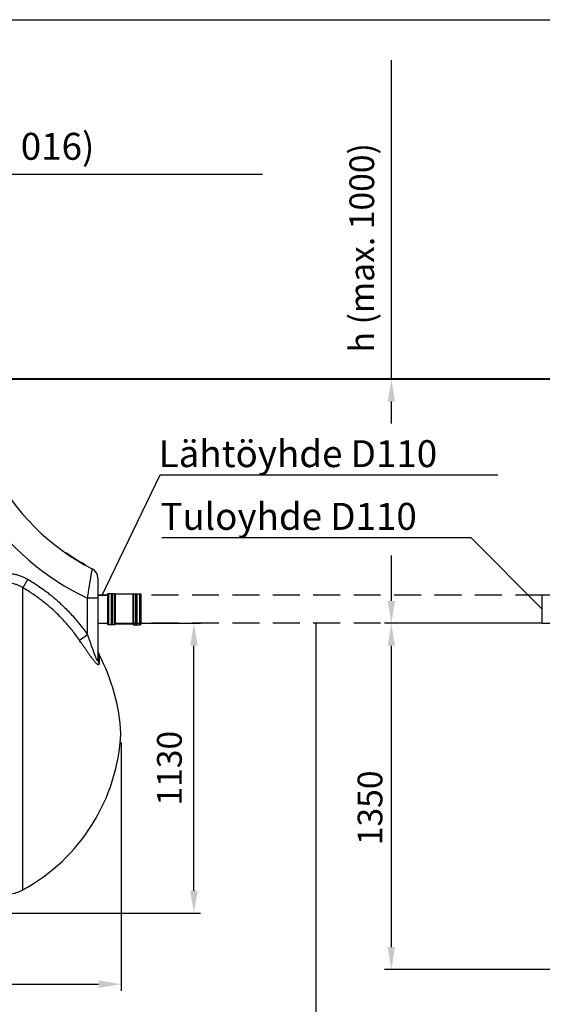
# Model space of a CAD drawing. Units: millimetres. Extents: x 0 to 14700, y 0 to 10395.
# Drawn here: x 3762 to 5799, y 6556 to 10395 of the extents above; entities that cross this region are included whole.
import ezdxf

# ---------------------------------------------------------------- set-up
doc = ezdxf.new("R2010")
doc.units = ezdxf.units.MM
doc.header["$LTSCALE"] = 210
doc.linetypes.add('DASHED', pattern=[0.75, 0.5, -0.25])
for name, color, linetype in [('Katko', 6, 'DASHED'), ('Mitat', 1, 'Continuous'), ('Teksti', 5, 'Continuous')]:
    doc.layers.add(name, color=color, linetype=linetype)
doc.styles.add('ROMANS', font='ROMANS.SHX')

msp = doc.modelspace()

# ---------------------------------------------------------------- linework, layer by layer
at = {"lineweight": 40}
msp.add_line((5998.8, 8993.5), (3662.5, 8993.5), dxfattribs=at)
for p, q in [((3941.8, 8315.4), (3941.8, 8317.8)), ((3991.8, 8283), (3991.8, 8285.3)), ((4016.8, 8268.5), (4016.8, 8270.8)), ((3793.9, 8213.2), (3774.6, 8180.4)), ((3774.6, 7002.2), (3774.6, 8180.4)), ((4066.8, 8139.8), (4026.8, 8139.8)), ((4026.8, 7996.6), (4026.8, 8139.8)), ((4066.8, 8151.4), (4103.8, 8151.4)), ((4103.8, 8151.4), (4066.8, 8151.4)), ((4066.8, 8139.8), (4066.8, 7901.9)), ((4108.8, 8156.9), (4103.8, 8156)), ((4103.8, 8156), (4103.8, 8036.8)), ((4118.8, 8156.9), (4108.8, 8156.9)), ((4118.8, 8156.4), (4118.8, 8156.9)), ((4119.8, 8156.4), (4118.8, 8156.4)), ((4120.8, 8156.9), (4119.8, 8156.9)), ((4119.8, 8156.4), (4119.8, 8156.9)), ((4120.8, 8156.4), (4120.8, 8156.9)), ((4121.8, 8156.4), (4120.8, 8156.4)), ((4122.8, 8156.9), (4121.8, 8156.9)), ((4121.8, 8156.4), (4121.8, 8156.9)), ((4122.8, 8156.4), (4122.8, 8156.9)), ((4123.8, 8156.4), (4122.8, 8156.4)), ((4131.6, 8156.9), (4123.8, 8156.9)), ((4123.8, 8156.4), (4123.8, 8156.9)), ((4131.6, 8156.9), (4133.9, 8154.6)), ((4203.7, 8154.6), (4133.9, 8154.6)), ((4206, 8156.9), (4203.7, 8154.6)), ((4206, 8156.9), (4213.8, 8156.9)), ((4213.8, 8156.4), (4213.8, 8156.9)), ((4213.8, 8156.4), (4214.8, 8156.4)), ((4214.8, 8156.9), (4215.8, 8156.9)), ((4214.8, 8156.4), (4214.8, 8156.9)), ((4215.8, 8156.4), (4215.8, 8156.9)), ((4215.8, 8156.4), (4216.8, 8156.4)), ((4216.8, 8156.9), (4217.8, 8156.9)), ((4216.8, 8156.4), (4216.8, 8156.9)), ((4217.8, 8156.4), (4217.8, 8156.9)), ((4217.8, 8156.4), (4218.8, 8156.4)), ((4218.8, 8156.9), (4228.8, 8156.9)), ((4218.8, 8156.4), (4218.8, 8156.9)), ((4228.8, 8156.9), (4233.8, 8156)), ((4233.8, 8156), (4233.8, 8036.8)), ((5848.8, 8151.4), (5798.8, 8151.4)), ((5798.8, 8096.4), (5798.8, 8151.4)), ((5798.8, 8041.4), (5798.8, 8096.4)), ((4066.8, 8041.4), (4103.8, 8041.4)), ((4066.8, 8041.4), (4103.8, 8041.4)), ((4108.8, 8036), (4103.8, 8036.8)), ((4118.8, 8036), (4108.8, 8036)), ((4119.8, 8036.5), (4118.8, 8036.5)), ((4118.8, 8036.5), (4118.8, 8036)), ((4119.8, 8036.5), (4119.8, 8036)), ((4120.8, 8036), (4119.8, 8036)), ((4121.8, 8036.5), (4120.8, 8036.5)), ((4120.8, 8036.5), (4120.8, 8036)), ((4121.8, 8036.5), (4121.8, 8036)), ((4122.8, 8036), (4121.8, 8036)), ((4123.8, 8036.5), (4122.8, 8036.5)), ((4122.8, 8036.5), (4122.8, 8036)), ((4123.8, 8036.5), (4123.8, 8036)), ((4131.6, 8036), (4123.8, 8036)), ((4131.6, 8036), (4133.9, 8038.2)), ((4203.7, 8038.2), (4133.9, 8038.2)), ((4206, 8036), (4203.7, 8038.2)), ((4206, 8036), (4213.8, 8036)), ((4213.8, 8036.5), (4214.8, 8036.5)), ((4213.8, 8036.5), (4213.8, 8036)), ((4214.8, 8036.5), (4214.8, 8036)), ((4214.8, 8036), (4215.8, 8036)), ((4215.8, 8036.5), (4216.8, 8036.5)), ((4215.8, 8036.5), (4215.8, 8036)), ((4216.8, 8036.5), (4216.8, 8036)), ((4216.8, 8036), (4217.8, 8036)), ((4217.8, 8036.5), (4218.8, 8036.5)), ((4217.8, 8036.5), (4217.8, 8036)), ((4218.8, 8036.5), (4218.8, 8036)), ((4218.8, 8036), (4228.8, 8036)), ((4228.8, 8036), (4233.8, 8036.8)), ((5798.8, 8041.4), (5892.2, 8041.4)), ((4026.8, 7996.6), (3995.6, 7975.1)), ((4071.5, 7919.6), (4071.5, 7885.3))]:
    msp.add_line(p, q)
for centre, radius, start, end in [((4456.1, 9054), 900, 207.4999, 242.8251), ((4456.1, 9054), 1010, 213.8294, 244.8458), ((4456.1, 9054), 898, 235.0596, 238.8658), ((4456.1, 9054), 898, 238.8658, 240.7116), ((4026.8, 8217.7), 40, 0, 62.8251), ((4106.8, 7938.4), 40, 180, 207.9492), ((3420.1, 7574), 737.4, 2.908, 27.9492), ((4099.3, 7902), 32.4, 180.1847, 211.1074), ((3420.1, 7648.8), 737.4, 298.739, 357.092), ((3707.3, 7125), 140, 270.7924, 298.739)]:
    msp.add_arc(centre, radius, start, end)
for points, knots in [([(3617.1, 8211), (3621, 8213.3), (3628.8, 8217.9), (3641.4, 8223.7), (3654.7, 8228.7), (3668.6, 8232.6), (3682.7, 8235.3), (3696.9, 8236.7), (3711.3, 8237), (3725.8, 8236.1), (3740.1, 8233.9), (3754.1, 8230.5), (3767.7, 8225.9), (3781.1, 8220.3), (3789.6, 8215.6), (3793.9, 8213.2)], [0, 0, 0, 0, 0.072177, 0.14785, 0.223521, 0.301327, 0.379132, 0.455634, 0.532136, 0.610914, 0.689693, 0.766168, 0.842643, 0.921321, 1, 1, 1, 1]), ([(4026.8, 8139.8), (4027.3, 8143.2), (4028.4, 8150.1), (4029.9, 8160.4), (4031.5, 8170.7), (4033.1, 8180.7), (4034.6, 8190.4), (4036.1, 8199.7), (4037.6, 8208.6), (4038.9, 8216.8), (4040.1, 8224.3), (4041.3, 8230.9), (4042.3, 8236.9), (4043.1, 8241.9), (4043.8, 8245.9), (4044.3, 8249), (4044.7, 8251.3), (4045, 8253), (4045.1, 8253.2), (4045.1, 8253.3)], [0, 0, 0, 0, 0.058798, 0.118044, 0.178716, 0.239887, 0.299286, 0.359165, 0.420601, 0.482593, 0.540184, 0.598254, 0.657889, 0.718086, 0.77077, 0.823454, 0.877839, 0.932225, 1, 1, 1, 1]), ([(4066.8, 8217.7), (4066.8, 8217.6), (4066.8, 8217.5), (4066.8, 8216.3), (4066.8, 8214.8), (4066.8, 8212.6), (4066.8, 8209.9), (4066.8, 8206.5), (4066.8, 8202.4), (4066.8, 8197.8), (4066.8, 8192.6), (4066.8, 8187), (4066.8, 8181), (4066.8, 8174.6), (4066.8, 8167.9), (4066.8, 8161.1), (4066.8, 8154.1), (4066.8, 8147), (4066.8, 8142.2), (4066.8, 8139.8)], [0, 0, 0, 0, 0.065596, 0.116806, 0.168019, 0.221108, 0.274201, 0.331604, 0.389011, 0.448582, 0.508159, 0.568701, 0.629248, 0.691786, 0.754327, 0.814873, 0.875421, 0.937711, 1, 1, 1, 1]), ([(3774.6, 8180.4), (3771.4, 8182.3), (3765, 8185.9), (3754.7, 8190.4), (3744, 8194.1), (3733.1, 8196.9), (3722, 8198.6), (3710.9, 8199.4), (3699.6, 8199.3), (3688.4, 8198.1), (3677.5, 8196), (3666.8, 8192.9), (3656.3, 8189), (3645.7, 8183.9), (3635.2, 8177.6), (3625, 8170.2), (3616.8, 8163), (3611.6, 8157.8), (3609.6, 8155.5), (3609.1, 8155)], [0, 0, 0, 0, 0.061029, 0.122055, 0.184906, 0.247756, 0.308567, 0.369378, 0.432098, 0.494818, 0.555127, 0.615437, 0.677549, 0.739662, 0.809417, 0.87933, 0.949099, 0.989481, 1, 1, 1, 1]), ([(3995.6, 7975.1), (3991.1, 7981.6), (3982, 7994.4), (3967.6, 8013.2), (3952.6, 8031.4), (3937, 8049), (3921.1, 8065.9), (3904.8, 8082.1), (3889.4, 8096.4), (3874.9, 8109.1), (3861.7, 8120.1), (3848.2, 8130.8), (3832.7, 8142.5), (3815.1, 8155), (3795.1, 8168.1), (3781.5, 8176.3), (3774.6, 8180.4)], [0, 0, 0, 0, 0.0776115, 0.155223, 0.2331989, 0.3111749, 0.3866798, 0.4622054, 0.5377104, 0.5946953, 0.6516802, 0.7079643, 0.7642483, 0.8428245, 0.9214237, 1, 1, 1, 1]), ([(3793.9, 8213.2), (3800.8, 8209), (3814.6, 8200.7), (3834.9, 8187.4), (3853, 8174.6), (3869.3, 8162.5), (3883.6, 8151.3), (3897.5, 8139.7), (3912.9, 8126.3), (3929.7, 8110.8), (3947.6, 8093.1), (3964.8, 8074.9), (3981.4, 8056.1), (3997.2, 8036.9), (4012.4, 8017.1), (4022, 8003.4), (4026.8, 7996.6)], [0, 0, 0, 0, 0.075498, 0.151016, 0.226514, 0.283491, 0.340468, 0.396751, 0.453033, 0.531597, 0.610184, 0.688747, 0.766378, 0.844009, 0.922004, 1, 1, 1, 1]), ([(4026.8, 7996.6), (4027.8, 7993.8), (4030.3, 7986.5), (4034.3, 7974.8), (4038.9, 7961.3), (4043.6, 7947.9), (4047.7, 7936.3), (4051.2, 7926.3), (4054.3, 7918.1), (4056.8, 7911.5), (4058.9, 7906.6), (4060.4, 7903.1), (4061.8, 7900.3), (4062.9, 7898.4), (4063.8, 7897.3), (4064.6, 7896.4), (4065.3, 7896.1), (4065.9, 7896.4), (4066.3, 7897.1), (4066.6, 7898.3), (4066.8, 7899.9), (4066.8, 7901.3), (4066.8, 7901.9)], [0, 0, 0, 0, 0.06864, 0.179207, 0.289886, 0.400503, 0.510984, 0.581833, 0.652708, 0.723404, 0.757328, 0.79128, 0.825038, 0.848095, 0.863431, 0.878745, 0.905035, 0.920235, 0.935455, 0.955742, 0.977853, 1, 1, 1, 1]), ([(4071.5, 7885.3), (4071.4, 7884.3), (4071.3, 7882.4), (4070.5, 7880.5), (4069.1, 7879.7), (4067.1, 7880.1), (4064.8, 7881.5), (4062.4, 7883.6), (4059.6, 7886.3), (4056.7, 7889.6), (4053.2, 7893.6), (4049.4, 7898.5), (4045.1, 7904.3), (4040.7, 7910.3), (4035.4, 7917.6), (4029.3, 7926.2), (4022.3, 7936.3), (4015.3, 7946.5), (4008.2, 7956.8), (4001.6, 7966.4), (3997.4, 7972.5), (3995.6, 7975.1)], [0, 0, 0, 0, 0.041387, 0.082717, 0.124538, 0.16635, 0.202429, 0.238542, 0.276108, 0.313822, 0.351473, 0.4018, 0.452287, 0.502859, 0.553305, 0.630602, 0.708116, 0.785771, 0.863413, 0.940818, 1, 1, 1, 1])]:
    msp.add_open_spline(points, degree=3, knots=knots)
at = {"layer": 'Katko'}
for p, q in [((5798.8, 8151.4), (4233.8, 8151.4)), ((5798.8, 8041.4), (4233.8, 8041.4))]:
    msp.add_line(p, q, dxfattribs=at)
at = {"layer": 'Mitat'}
for p, q in [((5210.6, 8993.5), (5210.6, 10237.2)), ((5963.8, 8993.5), (5184.4, 8993.5)), ((5210.6, 8821.1), (5210.6, 8906)), ((5210.6, 8128.9), (5210.6, 8305.3)), ((4108.8, 8156.9), (4108.8, 8036)), ((4118.8, 8156.4), (4118.8, 8036.5)), ((4119.8, 8156.4), (4119.8, 8036.5)), ((4120.8, 8156.4), (4120.8, 8036.5)), ((4121.8, 8156.4), (4121.8, 8036.5)), ((4122.8, 8156.4), (4122.8, 8036.5)), ((4123.8, 8156.4), (4123.8, 8036.5)), ((4131.6, 8156.9), (4131.6, 8036)), ((4133.9, 8154.6), (4133.9, 8038.2)), ((4203.7, 8154.6), (4203.7, 8038.2)), ((4206, 8156.9), (4206, 8036)), ((4213.8, 8156.4), (4213.8, 8036.5)), ((4214.8, 8156.4), (4214.8, 8036.5)), ((4215.8, 8156.4), (4215.8, 8036.5)), ((4216.8, 8156.4), (4216.8, 8036.5)), ((4217.8, 8156.4), (4217.8, 8036.5)), ((4218.8, 8156.4), (4218.8, 8036.5)), ((4228.8, 8156.9), (4228.8, 8036)), ((4138.8, 8041.4), (4467.5, 8041.4)), ((5763.8, 8041.4), (5184.4, 8041.4)), ((5763.8, 8041.4), (5184.4, 8041.4)), ((4441.3, 6998.9), (4441.3, 7953.9)), ((5210.6, 6778.9), (5210.6, 7953.9)), ((4157.2, 7576.7), (4157.2, 6608.4)), ((3337.1, 6911.4), (4467.5, 6911.4)), ((5999.6, 6691.4), (5184.4, 6691.4)), ((1844.7, 6634.6), (4069.7, 6634.6))]:
    msp.add_line(p, q, dxfattribs=at)
for points in [[(5196.1, 8906), (5225.2, 8906), (5210.6, 8993.5)], [(5196.1, 8128.9), (5225.2, 8128.9), (5210.6, 8041.4)], [(4426.7, 7953.9), (4455.9, 7953.9), (4441.3, 8041.4)], [(5196.1, 7953.9), (5225.2, 7953.9), (5210.6, 8041.4)], [(4426.7, 6998.9), (4455.9, 6998.9), (4441.3, 6911.4)], [(5196.1, 6778.9), (5225.2, 6778.9), (5210.6, 6691.4)], [(4069.7, 6649.2), (4069.7, 6620), (4157.2, 6634.6)]]:
    msp.add_solid(points, dxfattribs=at)
at = {"layer": 'Teksti'}
for p, q in [((4709, 9792), (1467.4, 9792)), ((4082.4, 8148.2), (4309.7, 8620.5)), ((4309.7, 8620.5), (5625.1, 8620.5)), ((4316.1, 8376), (5520.9, 8376)), ((5798.8, 8096.9), (5520.9, 8376)), ((4918.1, 6347.2), (4918.1, 8041.4))]:
    msp.add_line(p, q, dxfattribs=at)
msp.add_lwpolyline([(0, 0), (0, 10395), (14700, 10395), (14700, 0), (0, 0)], dxfattribs=at)

# ---------------------------------------------------------------- texts
at = {"layer": 'Mitat', "style": 'ROMANS'}
for s, p in [('h (max. 1000)', (5143.6, 9097.6)), ('1350', (5175.6, 7176.2))]:
    msp.add_text(s, height=96.25, rotation=90, dxfattribs=at).set_placement(p)
at = {"layer": 'Mitat', "insert": (4358.2, 7476.4), "char_height": 96.25, "attachment_point": 5, "rotation": 90, "style": 'ROMANS'}
msp.add_mtext('1130', dxfattribs=at)
at = {"layer": 'Teksti', "style": 'ROMANS'}
for s, p in [('Saostuskemikaali (LVI-koodi: 3629 016)', (1452.5, 9848.8)), ('Lähtöyhde D110', (4304.1, 8650.5)), ('Tuloyhde D110', (4310.6, 8405.9))]:
    msp.add_text(s, height=105, dxfattribs=at).set_placement(p)

doc.saveas('drawing.dxf')
